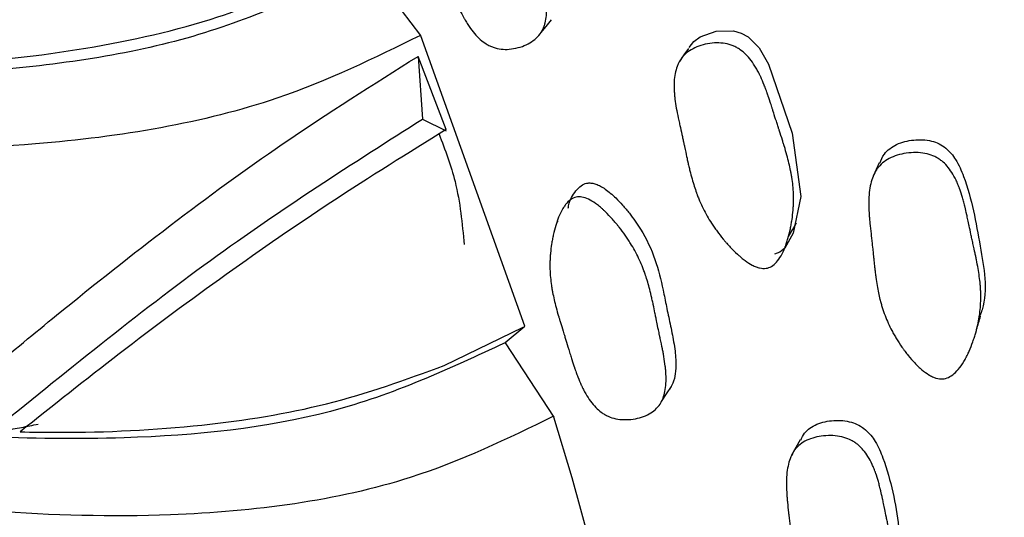
# Model space of a CAD drawing. Units: millimetres. Extents: x 10 to 1452, y 23 to 1042.
# Drawn here: x 196 to 204, y 344 to 348 of the extents above; entities that cross this region are included whole.
import ezdxf

# ---------------------------------------------------------------- set-up
doc = ezdxf.new("R2010")
doc.units = ezdxf.units.MM
doc.header["$LTSCALE"] = 5

msp = doc.modelspace()

# ---------------------------------------------------------------- linework, layer by layer
at = {"color": 7, "linetype": 'Continuous', "lineweight": 25}
for p, q in [((198.8168, 348.7755), (199.2441, 348.2117)), ((200.0774, 345.8833), (199.2447, 348.2101)), ((199.4487, 347.4589), (199.2233, 348.0451)), ((199.2233, 348.0451), (199.2591, 347.543)), ((199.2591, 347.543), (199.4495, 347.4477)), ((200.3425, 346.7278), (200.3344, 346.717)), ((199.4333, 345.5675), (200.0646, 345.8745)), ((200.0773, 345.8819), (199.9197, 345.7504)), ((199.9197, 345.7504), (200.3112, 345.1548))]:
    msp.add_line(p, q, dxfattribs=at)
at = {"color": 7, "linetype": 'Continuous', "lineweight": 25, "flags": 128}
for points in [[(200.2061, 348.2337), (200.2485, 348.2853), (200.2909, 348.337)], [(201.3938, 348.1175), (201.4311, 348.1638), (201.4808, 348.2012), (201.6097, 348.2478), (201.7487, 348.2496), (201.8103, 348.2317), (201.8668, 348.2005), (201.9531, 348.1141), (202.029, 347.9838), (202.2168, 347.4303), (202.2873, 346.9221), (202.2255, 346.6295), (202.1579, 346.5092), (202.1188, 346.476), (202.0761, 346.4607)], [(201.3886, 348.1087), (201.3521, 348.0569), (201.3157, 348.0051)], [(202.9153, 347.1931), (202.891, 347.1397), (202.8667, 347.0863)], [(202.1886, 346.6019), (202.2203, 346.6569), (202.2519, 346.7119)], [(201.1727, 345.2808), (201.2122, 345.341), (201.2517, 345.4013)], [(200.9592, 342.834), (200.4569, 344.6688), (200.3096, 345.1546)], [(202.2815, 344.9726), (202.2476, 344.9112), (202.2136, 344.8498)]]:
    msp.add_lwpolyline(points, dxfattribs=at)
at = {"color": 8, "linetype": 'Continuous', "lineweight": 25}
msp.add_open_spline([(201.9449, 323.8555), (202.869, 324.5179), (204.719, 325.844), (206.6577, 329.0226), (207.8815, 332.9308), (208.2894, 337.5079), (207.8798, 342.5533), (206.6647, 347.8803), (204.6915, 353.2801), (202.0377, 358.5542), (198.7973, 363.4685), (195.3866, 367.6309), (192.9857, 369.7478), (191.9288, 370.6797)], degree=3, knots=[0, 0, 0, 0, 0.092551, 0.185277, 0.278004, 0.37073, 0.463457, 0.556183, 0.64891, 0.741636, 0.834363, 0.927089, 1, 1, 1, 1], dxfattribs=at)
at = {"color": 7, "linetype": 'Continuous', "lineweight": 25}
for points, knots in [([(197.4852, 351.7719), (196.9288, 351.515), (195.807, 350.9971), (193.6389, 350.7106), (190.902, 350.6245), (187.6852, 350.6425), (184.0788, 350.4037), (180.676, 349.6488), (177.6668, 348.3603), (176.0775, 347.0102), (175.3389, 346.3827)], [0, 0, 0, 0, 0.07913, 0.15955, 0.241502, 0.385449, 0.531424, 0.694531, 0.858043, 1, 1, 1, 1]), ([(193.533, 347.9346), (193.9764, 348.3762), (194.8576, 349.2538), (196.2636, 350.5167), (197.1715, 351.1034), (197.626, 351.3971)], [0, 0, 0, 0, 0.335912, 0.667622, 1, 1, 1, 1]), ([(196.9311, 350.7793), (196.9201, 350.7715), (196.3755, 350.3906), (195.4491, 349.6456), (194.391, 348.6426), (193.8705, 348.1318), (193.685, 347.9497)], [0, 0, 0, 0, 0.010143, 0.499788, 0.821726, 1, 1, 1, 1]), ([(199.4013, 349.9082), (199.4297, 349.9147), (199.4632, 349.9096), (199.5209, 349.8844), (199.5413, 349.8731), (199.5739, 349.8517), (199.585, 349.8438), (199.6022, 349.8309), (199.608, 349.8264), (199.6169, 349.8194), (199.6198, 349.8171), (199.6258, 349.8122), (199.6294, 349.8093), (199.6515, 349.7908), (199.6713, 349.773), (199.7013, 349.744), (199.7113, 349.7339), (199.7265, 349.7183), (199.7315, 349.713), (199.7417, 349.7023), (199.7473, 349.6962), (199.7702, 349.6711), (199.7878, 349.6508), (199.813, 349.6201), (199.8213, 349.6098), (199.8333, 349.5942), (199.8373, 349.589), (199.8451, 349.5786), (199.8494, 349.5728), (199.8799, 349.5311), (199.905, 349.4926), (199.9397, 349.4326), (199.9507, 349.4122), (199.9665, 349.3811), (199.9717, 349.3707), (199.9792, 349.3548), (199.9817, 349.3496), (199.9854, 349.3416), (199.9866, 349.3389), (199.989, 349.3336), (199.9905, 349.3302), (200.0055, 349.2965), (200.0201, 349.2601), (200.0426, 349.1983), (200.0502, 349.1765), (200.0617, 349.142), (200.0656, 349.1302), (200.0715, 349.1121), (200.0734, 349.106), (200.0773, 349.0936), (200.0795, 349.0867), (200.0884, 349.0582), (200.0953, 349.0358), (200.1053, 349.0027), (200.1087, 348.9918), (200.1136, 348.9755), (200.1152, 348.9701), (200.1176, 348.962), (200.1184, 348.9593), (200.12, 348.954), (200.1211, 348.9503), (200.1256, 348.9354), (200.1312, 348.917), (200.1423, 348.8817), (200.1464, 348.8687), (200.1532, 348.8471), (200.1556, 348.8397), (200.1605, 348.824), (200.1633, 348.8153), (200.1758, 348.776), (200.1845, 348.748), (200.1956, 348.7112), (200.199, 348.6998), (200.2035, 348.6841), (200.205, 348.679), (200.207, 348.6718), (200.2077, 348.6695), (200.2087, 348.666), (200.209, 348.6649), (200.2096, 348.6626), (200.2097, 348.6621), (200.2177, 348.6331), (200.2242, 348.6074), (200.2323, 348.5711), (200.2348, 348.5594), (200.2381, 348.5425), (200.2391, 348.5369), (200.2405, 348.5287), (200.241, 348.526), (200.2419, 348.5207), (200.2422, 348.5187), (200.2512, 348.4626), (200.2537, 348.4152), (200.2487, 348.352), (200.2455, 348.3324), (200.2386, 348.3048), (200.236, 348.296), (200.2314, 348.2832), (200.2298, 348.2791), (200.2264, 348.2709), (200.2249, 348.2675), (200.2055, 348.227), (200.1805, 348.197), (200.1284, 348.159), (200.1096, 348.1479), (200.0691, 348.1291), (200.0484, 348.1215), (199.9759, 348.1022), (199.9304, 348.0984), (199.8665, 348.1061), (199.8459, 348.1109), (199.8162, 348.1214), (199.8065, 348.1254), (199.7922, 348.1323), (199.7875, 348.1347), (199.7781, 348.1398), (199.7729, 348.1429), (199.7368, 348.1653), (199.7058, 348.1927), (199.6609, 348.2448), (199.6463, 348.264), (199.6247, 348.2957), (199.6175, 348.3067), (199.6069, 348.3239), (199.6034, 348.3297), (199.5981, 348.3387), (199.5964, 348.3417), (199.5929, 348.3478), (199.5908, 348.3515), (199.5784, 348.3736), (199.5672, 348.3951), (199.55, 348.43), (199.5443, 348.442), (199.5356, 348.4608), (199.5327, 348.4672), (199.5283, 348.4769), (199.5268, 348.4801), (199.5246, 348.4851), (199.5239, 348.4867), (199.5224, 348.4901), (199.5214, 348.4923), (199.5133, 348.5107), (199.5045, 348.5314), (199.4894, 348.5676), (199.4841, 348.5805), (199.4757, 348.6012), (199.4728, 348.6082), (199.4683, 348.6192), (199.4668, 348.6229), (199.4645, 348.6286), (199.4638, 348.6304), (199.4622, 348.6343), (199.4611, 348.637), (199.4535, 348.6558), (199.4453, 348.6761), (199.4313, 348.7104), (199.4263, 348.7225), (199.4159, 348.748), (199.4101, 348.7619), (199.3934, 348.8023), (199.3835, 348.8265), (199.3705, 348.8585), (199.3665, 348.8684), (199.3609, 348.8823), (199.3592, 348.8868), (199.3566, 348.8932), (199.3558, 348.8953), (199.3542, 348.8994), (199.3538, 348.9005), (199.3342, 348.9503), (199.3181, 348.9944), (199.2978, 349.0562), (199.2916, 349.0761), (199.2832, 349.1048), (199.2806, 349.1142), (199.2769, 349.1281), (199.2757, 349.1326), (199.2739, 349.1394), (199.2733, 349.1417), (199.2722, 349.1462), (199.2718, 349.1478), (199.2602, 349.1951), (199.2519, 349.2396), (199.2433, 349.3065), (199.241, 349.3288), (199.2386, 349.3623), (199.238, 349.3735), (199.2373, 349.3903), (199.2371, 349.3959), (199.2367, 349.4071), (199.2366, 349.4119), (199.2362, 349.4437), (199.2366, 349.4692), (199.2383, 349.5073), (199.239, 349.5201), (199.2404, 349.5392), (199.2409, 349.5455), (199.2421, 349.5582), (199.2426, 349.5639), (199.2462, 349.5992), (199.25, 349.626), (199.2567, 349.6641), (199.2592, 349.6765), (199.2632, 349.6945), (199.2646, 349.7005), (199.2674, 349.7121), (199.2687, 349.7172), (199.2773, 349.749), (199.285, 349.7719), (199.2978, 349.8025), (199.3023, 349.8121), (199.3094, 349.8256), (199.3118, 349.8299), (199.3167, 349.8383), (199.3189, 349.8419), (199.3332, 349.8634), (199.3456, 349.8772), (199.3721, 349.8979), (199.387, 349.905), (199.4013, 349.9082)], [0, 0, 0, 0, 0.03125, 0.03125, 0.046875, 0.046875, 0.054688, 0.054688, 0.058594, 0.058594, 0.060547, 0.060547, 0.0625, 0.0625, 0.078125, 0.078125, 0.085938, 0.085938, 0.089844, 0.089844, 0.09375, 0.09375, 0.109375, 0.109375, 0.117188, 0.117188, 0.121094, 0.121094, 0.125, 0.125, 0.15625, 0.15625, 0.171875, 0.171875, 0.179688, 0.179688, 0.183594, 0.183594, 0.185547, 0.185547, 0.1875, 0.1875, 0.21875, 0.21875, 0.234375, 0.234375, 0.242188, 0.242188, 0.246094, 0.246094, 0.25, 0.25, 0.265625, 0.265625, 0.273438, 0.273438, 0.277344, 0.277344, 0.279297, 0.279297, 0.28125, 0.28125, 0.296875, 0.296875, 0.304688, 0.304688, 0.308594, 0.308594, 0.3125, 0.3125, 0.328125, 0.328125, 0.335938, 0.335938, 0.339844, 0.339844, 0.341797, 0.341797, 0.342773, 0.342773, 0.34375, 0.34375, 0.359375, 0.359375, 0.367188, 0.367188, 0.371094, 0.371094, 0.373047, 0.373047, 0.375, 0.375, 0.40625, 0.40625, 0.421875, 0.421875, 0.429688, 0.429688, 0.433594, 0.433594, 0.4375, 0.4375, 0.46875, 0.46875, 0.484375, 0.484375, 0.5, 0.5, 0.53125, 0.53125, 0.546875, 0.546875, 0.554688, 0.554688, 0.558594, 0.558594, 0.5625, 0.5625, 0.59375, 0.59375, 0.609375, 0.609375, 0.617188, 0.617188, 0.621094, 0.621094, 0.623047, 0.623047, 0.625, 0.625, 0.640625, 0.640625, 0.648438, 0.648438, 0.652344, 0.652344, 0.654297, 0.654297, 0.655273, 0.655273, 0.65625, 0.65625, 0.671875, 0.671875, 0.679688, 0.679688, 0.683594, 0.683594, 0.685547, 0.685547, 0.686523, 0.686523, 0.6875, 0.6875, 0.703125, 0.703125, 0.710938, 0.710938, 0.71875, 0.71875, 0.734375, 0.734375, 0.742188, 0.742188, 0.746094, 0.746094, 0.748047, 0.748047, 0.75, 0.75, 0.78125, 0.78125, 0.796875, 0.796875, 0.804688, 0.804688, 0.808594, 0.808594, 0.810547, 0.810547, 0.8125, 0.8125, 0.84375, 0.84375, 0.859375, 0.859375, 0.867188, 0.867188, 0.871094, 0.871094, 0.875, 0.875, 0.890625, 0.890625, 0.898438, 0.898438, 0.902344, 0.902344, 0.90625, 0.90625, 0.921875, 0.921875, 0.929688, 0.929688, 0.933594, 0.933594, 0.9375, 0.9375, 0.953125, 0.953125, 0.960938, 0.960938, 0.964844, 0.964844, 0.96875, 0.96875, 0.984375, 0.984375, 1, 1, 1, 1]), ([(193.685, 347.9497), (193.7799, 347.9481), (194.3617, 347.9384), (195.7164, 347.9631), (197.5094, 348.2281), (198.5292, 348.7244), (198.9568, 348.9324)], [0, 0, 0, 0, 0.0494457, 0.3032728, 0.707927, 1, 1, 1, 1]), ([(198.8168, 348.7755), (198.3703, 348.564), (197.4723, 348.1385), (195.606, 347.8682), (193.4736, 347.8752), (190.9161, 348.0743), (188.1738, 348.2907), (185.3195, 348.3615), (182.1444, 348.1104), (178.9446, 347.3855), (176.9904, 346.1884), (176.0935, 345.6389)], [0, 0, 0, 0, 0.065319, 0.131373, 0.216939, 0.304103, 0.421757, 0.540519, 0.659591, 0.843769, 1, 1, 1, 1]), ([(199.2426, 348.2137), (198.8734, 348.0317), (197.9787, 347.5906), (196.3809, 347.3214), (194.7353, 347.2825), (193.7039, 347.3272), (193.1605, 347.361), (193.0962, 347.3649)], [0, 0, 0, 0, 0.220871, 0.535217, 0.753223, 0.970835, 1, 1, 1, 1]), ([(202.0089, 346.3475), (201.9931, 346.3452), (201.976, 346.3461), (201.9485, 346.3526), (201.939, 346.3555), (201.9243, 346.3612), (201.9194, 346.3633), (201.9093, 346.3679), (201.9036, 346.3707), (201.8804, 346.3828), (201.8611, 346.395), (201.8313, 346.4168), (201.8211, 346.4247), (201.8057, 346.4375), (201.8005, 346.4419), (201.7901, 346.451), (201.7842, 346.4562), (201.7605, 346.4778), (201.7416, 346.4966), (201.7132, 346.5268), (201.7037, 346.5372), (201.6895, 346.5533), (201.6848, 346.5588), (201.6754, 346.5699), (201.6702, 346.5761), (201.6488, 346.602), (201.6325, 346.6229), (201.6092, 346.6547), (201.6017, 346.6653), (201.5906, 346.6813), (201.587, 346.6866), (201.5798, 346.6973), (201.5759, 346.7033), (201.5481, 346.7462), (201.5258, 346.7855), (201.4955, 346.8464), (201.486, 346.867), (201.4725, 346.8985), (201.4682, 346.909), (201.4619, 346.925), (201.4598, 346.9304), (201.4568, 346.9384), (201.4558, 346.9411), (201.4538, 346.9465), (201.4526, 346.9498), (201.4397, 346.9851), (201.428, 347.0224), (201.4107, 347.0844), (201.405, 347.106), (201.3965, 347.1401), (201.3937, 347.1517), (201.3895, 347.1695), (201.3881, 347.1754), (201.386, 347.1845), (201.3854, 347.1876), (201.3843, 347.1922), (201.384, 347.1937), (201.3833, 347.1968), (201.3827, 347.1993), (201.3787, 347.2172), (201.37, 347.2582), (201.3544, 347.3309), (201.3525, 347.3394), (201.3497, 347.3526), (201.3491, 347.3554), (201.3479, 347.3612), (201.3472, 347.3641), (201.3441, 347.3787), (201.3415, 347.3905), (201.3337, 347.4261), (201.3284, 347.45), (201.3203, 347.4863), (201.3176, 347.4985), (201.312, 347.523), (201.3086, 347.5382), (201.2999, 347.5793), (201.2949, 347.6055), (201.2863, 347.6556), (201.2828, 347.6795), (201.2787, 347.7136), (201.2775, 347.7247), (201.276, 347.7408), (201.2756, 347.7462), (201.275, 347.754), (201.2748, 347.7566), (201.2744, 347.7618), (201.2743, 347.7636), (201.271, 347.8195), (201.2734, 347.8664), (201.2851, 347.9281), (201.2904, 347.9473), (201.3004, 347.9739), (201.304, 347.9825), (201.31, 347.9947), (201.3121, 347.9987), (201.3165, 348.0066), (201.3184, 348.0098), (201.3426, 348.0484), (201.3714, 348.0761), (201.4479, 348.121), (201.4913, 348.1367), (201.5652, 348.1502), (201.5893, 348.1527), (201.6364, 348.1534), (201.66, 348.1516), (201.7036, 348.1442), (201.7245, 348.1382), (201.7544, 348.126), (201.7642, 348.1213), (201.7785, 348.1135), (201.7832, 348.1108), (201.7926, 348.105), (201.7978, 348.1015), (201.8327, 348.0772), (201.8619, 348.0483), (201.903, 347.9939), (201.9162, 347.9739), (201.9354, 347.9411), (201.9417, 347.9297), (201.9509, 347.912), (201.954, 347.906), (201.9585, 347.8967), (201.96, 347.8936), (201.963, 347.8874), (201.9648, 347.8835), (201.9752, 347.8611), (201.9845, 347.8393), (201.9987, 347.8038), (202.0034, 347.7914), (202.0105, 347.7722), (202.0129, 347.7657), (202.0165, 347.7558), (202.0176, 347.7524), (202.0194, 347.7473), (202.02, 347.7456), (202.0212, 347.7422), (202.0221, 347.7398), (202.0278, 347.7234), (202.0344, 347.7035), (202.0463, 347.6668), (202.0506, 347.6535), (202.0575, 347.6317), (202.0599, 347.6242), (202.0636, 347.6125), (202.0648, 347.6085), (202.0667, 347.6024), (202.0673, 347.6004), (202.0686, 347.5963), (202.0695, 347.5935), (202.0767, 347.5705), (202.0837, 347.5481), (202.0948, 347.5134), (202.0985, 347.5017), (202.1043, 347.4837), (202.1062, 347.4777), (202.1092, 347.4686), (202.1101, 347.4655), (202.1121, 347.4594), (202.1129, 347.4571), (202.1241, 347.4223), (202.1325, 347.396), (202.1428, 347.3637), (202.1458, 347.3541), (202.1497, 347.3415), (202.1509, 347.3376), (202.1526, 347.3322), (202.1532, 347.3304), (202.1539, 347.3279), (202.1542, 347.3271), (202.1547, 347.3255), (202.1547, 347.3255), (202.1698, 347.276), (202.1821, 347.2313), (202.1971, 347.1694), (202.2015, 347.1496), (202.2073, 347.1211), (202.209, 347.1119), (202.2115, 347.0983), (202.2123, 347.0938), (202.2134, 347.0872), (202.2138, 347.085), (202.2145, 347.0806), (202.2147, 347.079), (202.2221, 347.0323), (202.2263, 346.9883), (202.2288, 346.9223), (202.229, 346.9003), (202.2282, 346.8673), (202.2278, 346.8563), (202.227, 346.8399), (202.2266, 346.8344), (202.2259, 346.8234), (202.2255, 346.8186), (202.223, 346.7877), (202.2202, 346.763), (202.2148, 346.7259), (202.2128, 346.7135), (202.2095, 346.695), (202.2084, 346.6888), (202.206, 346.6765), (202.2049, 346.671), (202.1977, 346.6368), (202.1914, 346.6109), (202.1808, 346.5743), (202.1771, 346.5624), (202.1713, 346.5452), (202.1693, 346.5396), (202.1663, 346.5313), (202.1653, 346.5285), (202.1632, 346.5231), (202.1624, 346.521), (202.1406, 346.4652), (202.1176, 346.4248), (202.0794, 346.3823), (202.0661, 346.3712), (202.0384, 346.3549), (202.0248, 346.3498), (202.0089, 346.3475)], [0, 0, 0, 0, 0.015625, 0.015625, 0.023438, 0.023438, 0.027344, 0.027344, 0.03125, 0.03125, 0.046875, 0.046875, 0.054688, 0.054688, 0.058594, 0.058594, 0.0625, 0.0625, 0.078125, 0.078125, 0.085938, 0.085938, 0.089844, 0.089844, 0.09375, 0.09375, 0.109375, 0.109375, 0.117188, 0.117188, 0.121094, 0.121094, 0.125, 0.125, 0.15625, 0.15625, 0.171875, 0.171875, 0.179688, 0.179688, 0.183594, 0.183594, 0.185547, 0.185547, 0.1875, 0.1875, 0.21875, 0.21875, 0.234375, 0.234375, 0.242188, 0.242188, 0.246094, 0.246094, 0.248047, 0.248047, 0.249023, 0.249023, 0.25, 0.25, 0.28125, 0.28125, 0.285156, 0.285156, 0.287109, 0.287109, 0.289062, 0.289062, 0.296875, 0.296875, 0.3125, 0.3125, 0.320312, 0.320312, 0.328125, 0.328125, 0.34375, 0.34375, 0.359375, 0.359375, 0.367188, 0.367188, 0.371094, 0.371094, 0.373047, 0.373047, 0.375, 0.375, 0.40625, 0.40625, 0.421875, 0.421875, 0.429688, 0.429688, 0.433594, 0.433594, 0.4375, 0.4375, 0.46875, 0.46875, 0.5, 0.5, 0.515625, 0.515625, 0.53125, 0.53125, 0.546875, 0.546875, 0.554688, 0.554688, 0.558594, 0.558594, 0.5625, 0.5625, 0.59375, 0.59375, 0.609375, 0.609375, 0.617188, 0.617188, 0.621094, 0.621094, 0.623047, 0.623047, 0.625, 0.625, 0.640625, 0.640625, 0.648438, 0.648438, 0.652344, 0.652344, 0.654297, 0.654297, 0.655273, 0.655273, 0.65625, 0.65625, 0.671875, 0.671875, 0.679688, 0.679688, 0.683594, 0.683594, 0.685547, 0.685547, 0.686523, 0.686523, 0.6875, 0.6875, 0.703125, 0.703125, 0.710938, 0.710938, 0.714844, 0.714844, 0.716797, 0.716797, 0.71875, 0.71875, 0.734375, 0.734375, 0.742188, 0.742188, 0.746094, 0.746094, 0.748047, 0.748047, 0.749023, 0.749023, 0.75, 0.75, 0.78125, 0.78125, 0.796875, 0.796875, 0.804688, 0.804688, 0.808594, 0.808594, 0.810547, 0.810547, 0.8125, 0.8125, 0.84375, 0.84375, 0.859375, 0.859375, 0.867188, 0.867188, 0.871094, 0.871094, 0.875, 0.875, 0.890625, 0.890625, 0.898438, 0.898438, 0.902344, 0.902344, 0.90625, 0.90625, 0.921875, 0.921875, 0.929688, 0.929688, 0.933594, 0.933594, 0.935547, 0.935547, 0.9375, 0.9375, 0.96875, 0.96875, 0.984375, 0.984375, 1, 1, 1, 1]), ([(195.2501, 345.072), (195.2598, 345.0802), (195.6171, 345.3796), (196.5666, 346.1803), (197.9438, 347.2424), (198.8652, 347.8205), (199.2233, 348.0451)], [0, 0, 0, 0, 0.007397, 0.270807, 0.71668, 1, 1, 1, 1]), ([(195.7991, 345.0258), (196.392, 345.5083), (197.5756, 346.4716), (198.6986, 347.1862), (199.2591, 347.543)], [0, 0, 0, 0, 0.500837, 1, 1, 1, 1]), ([(199.4487, 347.4589), (199.145, 347.2704), (198.3198, 346.7584), (197.1269, 345.9032), (196.3017, 345.2465), (196.0381, 345.0367)], [0, 0, 0, 0, 0.283913, 0.771265, 1, 1, 1, 1]), ([(199.3919, 347.4229), (199.4397, 347.2963), (199.5498, 347.0046), (199.5769, 346.7059), (199.5923, 346.5368)], [0, 0, 0, 0, 0.4339881, 1, 1, 1, 1]), ([(202.919, 347.1909), (202.9293, 347.216), (202.9472, 347.2599), (202.998, 347.3079), (203.0741, 347.3534), (203.1888, 347.3817), (203.3086, 347.3777), (203.395, 347.3468), (203.4657, 347.3006), (203.5373, 347.2121), (203.6494, 346.9499), (203.7156, 346.5486), (203.7909, 346.1565), (203.7269, 345.983), (203.7209, 345.9666)], [0, 0, 0, 0, 0.041066, 0.071775, 0.10361, 0.172189, 0.239588, 0.27001, 0.300317, 0.358195, 0.430624, 0.716851, 0.973328, 1, 1, 1, 1]), ([(203.4216, 345.4615), (203.4048, 345.4603), (203.3872, 345.4625), (203.3596, 345.4709), (203.3501, 345.4745), (203.3357, 345.4811), (203.3308, 345.4835), (203.3209, 345.4888), (203.3154, 345.492), (203.2929, 345.5056), (203.2746, 345.5189), (203.2464, 345.5426), (203.237, 345.5511), (203.2226, 345.5647), (203.2178, 345.5694), (203.2081, 345.5792), (203.2027, 345.5847), (203.181, 345.6077), (203.1638, 345.6275), (203.1382, 345.6593), (203.1297, 345.6703), (203.1171, 345.6872), (203.1129, 345.6929), (203.1045, 345.7046), (203.0999, 345.711), (203.0811, 345.7381), (203.0668, 345.7599), (203.0467, 345.7928), (203.0402, 345.8038), (203.0308, 345.8204), (203.0277, 345.826), (203.0216, 345.8371), (203.0183, 345.8433), (202.9949, 345.8874), (202.9766, 345.9278), (202.9529, 345.9901), (202.9455, 346.0111), (202.9355, 346.0431), (202.9323, 346.0539), (202.9277, 346.0701), (202.9262, 346.0755), (202.924, 346.0837), (202.9233, 346.0864), (202.9219, 346.0919), (202.921, 346.0952), (202.9121, 346.1309), (202.9044, 346.1685), (202.894, 346.2309), (202.8907, 346.2528), (202.886, 346.287), (202.8845, 346.2987), (202.8822, 346.3166), (202.8815, 346.3227), (202.8804, 346.3318), (202.8801, 346.3349), (202.8795, 346.3395), (202.8794, 346.341), (202.879, 346.3441), (202.8787, 346.3465), (202.8774, 346.3586), (202.8756, 346.3754), (202.8721, 346.4087), (202.8708, 346.4211), (202.8687, 346.4418), (202.868, 346.4491), (202.8668, 346.4604), (202.8664, 346.4643), (202.8658, 346.4702), (202.8656, 346.4722), (202.8653, 346.4753), (202.8651, 346.4763), (202.8649, 346.4783), (202.8648, 346.48), (202.8636, 346.4915), (202.8617, 346.509), (202.8578, 346.5446), (202.8563, 346.558), (202.8537, 346.5806), (202.8528, 346.5885), (202.8514, 346.6009), (202.8509, 346.6052), (202.8499, 346.6139), (202.8493, 346.6191), (202.8454, 346.6532), (202.8425, 346.6808), (202.8388, 346.7179), (202.8377, 346.7296), (202.8363, 346.746), (202.8359, 346.7513), (202.8353, 346.759), (202.8351, 346.7616), (202.8347, 346.7665), (202.8346, 346.7679), (202.8325, 346.7986), (202.8314, 346.8243), (202.8308, 346.8606), (202.8308, 346.8723), (202.831, 346.8893), (202.8312, 346.8948), (202.8314, 346.903), (202.8315, 346.9057), (202.8318, 346.9111), (202.8319, 346.9131), (202.8348, 346.9687), (202.8426, 347.015), (202.8617, 347.0753), (202.8694, 347.0938), (202.8827, 347.1195), (202.8874, 347.1276), (202.895, 347.1393), (202.8977, 347.1431), (202.903, 347.1505), (202.9054, 347.1536), (202.9349, 347.19), (202.9678, 347.2153), (203.0521, 347.2542), (203.0982, 347.2666), (203.2036, 347.2776), (203.2523, 347.2751), (203.3195, 347.2589), (203.3401, 347.2517), (203.3693, 347.2375), (203.3788, 347.2323), (203.3926, 347.2235), (203.3971, 347.2205), (203.4061, 347.2141), (203.4111, 347.2103), (203.4443, 347.1838), (203.471, 347.1532), (203.5072, 347.0966), (203.5186, 347.0759), (203.5346, 347.0422), (203.5398, 347.0305), (203.5473, 347.0124), (203.5498, 347.0062), (203.5534, 346.9968), (203.5546, 346.9936), (203.557, 346.9872), (203.5584, 346.9833), (203.5666, 346.9604), (203.5738, 346.9382), (203.5844, 346.9021), (203.5879, 346.8896), (203.593, 346.8701), (203.5948, 346.8635), (203.5973, 346.8534), (203.5982, 346.85), (203.5995, 346.8448), (203.5999, 346.8431), (203.6007, 346.8397), (203.6014, 346.8371), (203.6053, 346.8208), (203.6099, 346.8008), (203.6181, 346.7637), (203.621, 346.7501), (203.6258, 346.7281), (203.6274, 346.7204), (203.6299, 346.7085), (203.6307, 346.7045), (203.632, 346.6983), (203.6325, 346.6962), (203.6333, 346.692), (203.634, 346.6891), (203.6387, 346.6661), (203.6435, 346.6436), (203.6511, 346.6084), (203.6537, 346.5965), (203.6576, 346.5782), (203.659, 346.5721), (203.661, 346.5628), (203.6617, 346.5597), (203.6631, 346.5535), (203.6636, 346.5511), (203.6713, 346.5159), (203.6771, 346.4894), (203.6841, 346.4566), (203.6862, 346.4469), (203.6888, 346.4341), (203.6897, 346.4301), (203.6908, 346.4246), (203.6912, 346.4228), (203.6917, 346.4203), (203.6918, 346.4194), (203.6922, 346.4178), (203.6922, 346.4178), (203.7023, 346.3676), (203.71, 346.3225), (203.7185, 346.26), (203.7208, 346.24), (203.7235, 346.2114), (203.7243, 346.2021), (203.7253, 346.1884), (203.7256, 346.1839), (203.726, 346.1773), (203.7261, 346.1751), (203.7263, 346.1707), (203.7264, 346.1691), (203.7285, 346.1223), (203.7278, 346.0784), (203.7224, 346.0128), (203.72, 345.991), (203.7152, 345.9584), (203.7134, 345.9476), (203.7105, 345.9313), (203.7095, 345.9259), (203.7074, 345.9151), (203.7064, 345.9103), (203.6999, 345.8801), (203.694, 345.8559), (203.6837, 345.8196), (203.6801, 345.8076), (203.6743, 345.7895), (203.6724, 345.7834), (203.6683, 345.7714), (203.6665, 345.766), (203.6548, 345.7328), (203.6448, 345.7077), (203.6292, 345.6724), (203.6238, 345.661), (203.6156, 345.6444), (203.6128, 345.639), (203.6086, 345.631), (203.6072, 345.6284), (203.6044, 345.6231), (203.6033, 345.6211), (203.5734, 345.5677), (203.5443, 345.5296), (203.4992, 345.4906), (203.484, 345.4806), (203.4531, 345.4666), (203.4383, 345.4626), (203.4216, 345.4615)], [0, 0, 0, 0, 0.015625, 0.015625, 0.023438, 0.023438, 0.027344, 0.027344, 0.03125, 0.03125, 0.046875, 0.046875, 0.054688, 0.054688, 0.058594, 0.058594, 0.0625, 0.0625, 0.078125, 0.078125, 0.085938, 0.085938, 0.089844, 0.089844, 0.09375, 0.09375, 0.109375, 0.109375, 0.117188, 0.117188, 0.121094, 0.121094, 0.125, 0.125, 0.15625, 0.15625, 0.171875, 0.171875, 0.179688, 0.179688, 0.183594, 0.183594, 0.185547, 0.185547, 0.1875, 0.1875, 0.21875, 0.21875, 0.234375, 0.234375, 0.242188, 0.242188, 0.246094, 0.246094, 0.248047, 0.248047, 0.249023, 0.249023, 0.25, 0.25, 0.265625, 0.265625, 0.273438, 0.273438, 0.277344, 0.277344, 0.279297, 0.279297, 0.280273, 0.280273, 0.280762, 0.280762, 0.28125, 0.28125, 0.296875, 0.296875, 0.304688, 0.304688, 0.308594, 0.308594, 0.310547, 0.310547, 0.3125, 0.3125, 0.328125, 0.328125, 0.335938, 0.335938, 0.339844, 0.339844, 0.341797, 0.341797, 0.34375, 0.34375, 0.359375, 0.359375, 0.367188, 0.367188, 0.371094, 0.371094, 0.373047, 0.373047, 0.375, 0.375, 0.40625, 0.40625, 0.421875, 0.421875, 0.429688, 0.429688, 0.433594, 0.433594, 0.4375, 0.4375, 0.46875, 0.46875, 0.5, 0.5, 0.53125, 0.53125, 0.546875, 0.546875, 0.554688, 0.554688, 0.558594, 0.558594, 0.5625, 0.5625, 0.59375, 0.59375, 0.609375, 0.609375, 0.617188, 0.617188, 0.621094, 0.621094, 0.623047, 0.623047, 0.625, 0.625, 0.640625, 0.640625, 0.648438, 0.648438, 0.652344, 0.652344, 0.654297, 0.654297, 0.655273, 0.655273, 0.65625, 0.65625, 0.671875, 0.671875, 0.679688, 0.679688, 0.683594, 0.683594, 0.685547, 0.685547, 0.686523, 0.686523, 0.6875, 0.6875, 0.703125, 0.703125, 0.710938, 0.710938, 0.714844, 0.714844, 0.716797, 0.716797, 0.71875, 0.71875, 0.734375, 0.734375, 0.742188, 0.742188, 0.746094, 0.746094, 0.748047, 0.748047, 0.749023, 0.749023, 0.75, 0.75, 0.78125, 0.78125, 0.796875, 0.796875, 0.804688, 0.804688, 0.808594, 0.808594, 0.810547, 0.810547, 0.8125, 0.8125, 0.84375, 0.84375, 0.859375, 0.859375, 0.867188, 0.867188, 0.871094, 0.871094, 0.875, 0.875, 0.890625, 0.890625, 0.898438, 0.898438, 0.902344, 0.902344, 0.90625, 0.90625, 0.921875, 0.921875, 0.929688, 0.929688, 0.933594, 0.933594, 0.935547, 0.935547, 0.9375, 0.9375, 0.96875, 0.96875, 0.984375, 0.984375, 1, 1, 1, 1]), ([(200.4247, 346.828), (200.4274, 346.8417), (200.4385, 346.8982), (200.4786, 346.9638), (200.5293, 347.0114), (200.5604, 347.0264), (200.5763, 347.0293), (200.5839, 347.0307)], [0, 0, 0, 0, 0.152728, 0.628442, 0.829804, 0.918434, 1, 1, 1, 1]), ([(200.5839, 347.0307), (200.5941, 347.031), (200.6154, 347.0316), (200.6494, 347.0222), (200.6854, 347.0057), (200.7238, 346.9814), (200.7646, 346.9494), (200.8111, 346.9068), (200.8623, 346.8528), (200.9306, 346.7704), (201.0299, 346.6298), (201.1277, 346.4219), (201.1779, 346.2109), (201.2117, 346.039), (201.2412, 345.9013), (201.2664, 345.7819), (201.2807, 345.6866), (201.2882, 345.6078), (201.2873, 345.5271), (201.2738, 345.4454), (201.2505, 345.4011), (201.2395, 345.3803)], [0, 0, 0, 0, 0.01591, 0.033246, 0.052832, 0.075251, 0.100899, 0.130043, 0.169479, 0.21234, 0.291123, 0.429478, 0.562815, 0.633355, 0.708701, 0.787027, 0.827856, 0.863545, 0.915185, 0.960158, 1, 1, 1, 1]), ([(200.5004, 346.9195), (200.5299, 346.9228), (200.5633, 346.9145), (200.6192, 346.8845), (200.6388, 346.8716), (200.6697, 346.8478), (200.6802, 346.8391), (200.6963, 346.825), (200.7017, 346.8201), (200.71, 346.8125), (200.7127, 346.81), (200.7183, 346.8047), (200.7216, 346.8015), (200.7422, 346.7816), (200.7605, 346.7625), (200.788, 346.7316), (200.7972, 346.721), (200.811, 346.7045), (200.8156, 346.6989), (200.8248, 346.6875), (200.8298, 346.6812), (200.8506, 346.6547), (200.8664, 346.6335), (200.8889, 346.6013), (200.8962, 346.5906), (200.9069, 346.5744), (200.9104, 346.569), (200.9173, 346.5582), (200.9211, 346.5522), (200.9479, 346.5089), (200.9696, 346.4693), (200.9987, 346.4082), (201.0078, 346.3875), (201.0207, 346.356), (201.0249, 346.3455), (201.0309, 346.3295), (201.0329, 346.3242), (201.0358, 346.3162), (201.0367, 346.3135), (201.0386, 346.3081), (201.0398, 346.3048), (201.0517, 346.2706), (201.0628, 346.2339), (201.0792, 346.1723), (201.0846, 346.1507), (201.0927, 346.1165), (201.0953, 346.1049), (201.0993, 346.087), (201.1007, 346.0809), (201.1033, 346.0687), (201.1048, 346.062), (201.1108, 346.0336), (201.1154, 346.0113), (201.1221, 345.9786), (201.1243, 345.9678), (201.1275, 345.9517), (201.1286, 345.9464), (201.1301, 345.9384), (201.1306, 345.9358), (201.1314, 345.9319), (201.1317, 345.9305), (201.1322, 345.9279), (201.1326, 345.9261), (201.1352, 345.9128), (201.1388, 345.895), (201.1462, 345.86), (201.149, 345.847), (201.1536, 345.8255), (201.1552, 345.818), (201.1585, 345.8023), (201.1604, 345.7933), (201.1687, 345.7546), (201.1744, 345.727), (201.1816, 345.6907), (201.1838, 345.6795), (201.1867, 345.6639), (201.1876, 345.6589), (201.1889, 345.6517), (201.1893, 345.6493), (201.1899, 345.6459), (201.1901, 345.6448), (201.1905, 345.6425), (201.1906, 345.642), (201.1954, 345.6135), (201.1991, 345.5882), (201.2034, 345.5527), (201.2046, 345.5413), (201.206, 345.5247), (201.2065, 345.5193), (201.207, 345.5113), (201.2072, 345.5087), (201.2075, 345.5035), (201.2076, 345.5016), (201.2105, 345.4471), (201.2079, 345.4015), (201.196, 345.3418), (201.1907, 345.3233), (201.1808, 345.2978), (201.1772, 345.2896), (201.1713, 345.2779), (201.1692, 345.2741), (201.1649, 345.2667), (201.163, 345.2636), (201.1391, 345.227), (201.1108, 345.2009), (201.0545, 345.1702), (201.0344, 345.1616), (200.9916, 345.1479), (200.9695, 345.1428), (200.8957, 345.1322), (200.8495, 345.1333), (200.785, 345.147), (200.7647, 345.1535), (200.7356, 345.1665), (200.7261, 345.1714), (200.7122, 345.1795), (200.7076, 345.1823), (200.6986, 345.1883), (200.6935, 345.1918), (200.6592, 345.2169), (200.6306, 345.2463), (200.5907, 345.3007), (200.5778, 345.3206), (200.5593, 345.353), (200.5532, 345.3643), (200.5443, 345.3818), (200.5413, 345.3878), (200.537, 345.3968), (200.5355, 345.3999), (200.5326, 345.4061), (200.5309, 345.4098), (200.5206, 345.4323), (200.5115, 345.454), (200.4979, 345.4892), (200.4933, 345.5013), (200.4865, 345.5202), (200.4842, 345.5265), (200.4808, 345.5363), (200.4797, 345.5396), (200.478, 345.5445), (200.4774, 345.5462), (200.4763, 345.5495), (200.4755, 345.5517), (200.4692, 345.5704), (200.4624, 345.5913), (200.451, 345.6275), (200.447, 345.6404), (200.4406, 345.661), (200.4385, 345.6681), (200.434, 345.6826), (200.4315, 345.691), (200.4212, 345.7249), (200.4137, 345.7496), (200.4035, 345.7828), (200.4003, 345.7932), (200.3942, 345.8128), (200.3891, 345.8294), (200.3765, 345.8699), (200.3692, 345.8935), (200.36, 345.9237), (200.3572, 345.933), (200.3535, 345.9455), (200.3523, 345.9494), (200.3506, 345.9551), (200.3501, 345.9569), (200.3493, 345.9595), (200.349, 345.9604), (200.3485, 345.9621), (200.3485, 345.9623), (200.3343, 346.0108), (200.3226, 346.0548), (200.3084, 346.1162), (200.3042, 346.1359), (200.2987, 346.1643), (200.297, 346.1736), (200.2947, 346.1872), (200.2939, 346.1917), (200.2929, 346.1983), (200.2925, 346.2006), (200.2919, 346.205), (200.2916, 346.2066), (200.2848, 346.2531), (200.2809, 346.2965), (200.279, 346.3614), (200.279, 346.3829), (200.28, 346.4152), (200.2805, 346.4259), (200.2815, 346.442), (200.2819, 346.4474), (200.2827, 346.4581), (200.2831, 346.4627), (200.2858, 346.4931), (200.2888, 346.5173), (200.2944, 346.5536), (200.2965, 346.5656), (200.2998, 346.5837), (200.301, 346.5897), (200.3035, 346.6017), (200.3046, 346.6071), (200.3119, 346.6403), (200.3184, 346.6655), (200.3291, 346.7013), (200.3328, 346.7128), (200.3387, 346.7296), (200.3407, 346.7351), (200.3448, 346.746), (200.3466, 346.7507), (200.3586, 346.7801), (200.3687, 346.8012), (200.3848, 346.8292), (200.3903, 346.8379), (200.3989, 346.85), (200.4017, 346.8539), (200.4076, 346.8614), (200.4102, 346.8646), (200.4269, 346.8837), (200.4408, 346.8956), (200.4697, 346.9126), (200.4856, 346.9179), (200.5004, 346.9195)], [0, 0, 0, 0, 0.03125, 0.03125, 0.046875, 0.046875, 0.054688, 0.054688, 0.058594, 0.058594, 0.060547, 0.060547, 0.0625, 0.0625, 0.078125, 0.078125, 0.085938, 0.085938, 0.089844, 0.089844, 0.09375, 0.09375, 0.109375, 0.109375, 0.117188, 0.117188, 0.121094, 0.121094, 0.125, 0.125, 0.15625, 0.15625, 0.171875, 0.171875, 0.179688, 0.179688, 0.183594, 0.183594, 0.185547, 0.185547, 0.1875, 0.1875, 0.21875, 0.21875, 0.234375, 0.234375, 0.242188, 0.242188, 0.246094, 0.246094, 0.25, 0.25, 0.265625, 0.265625, 0.273438, 0.273438, 0.277344, 0.277344, 0.279297, 0.279297, 0.280273, 0.280273, 0.28125, 0.28125, 0.296875, 0.296875, 0.304688, 0.304688, 0.308594, 0.308594, 0.3125, 0.3125, 0.328125, 0.328125, 0.335938, 0.335938, 0.339844, 0.339844, 0.341797, 0.341797, 0.342773, 0.342773, 0.34375, 0.34375, 0.359375, 0.359375, 0.367188, 0.367188, 0.371094, 0.371094, 0.373047, 0.373047, 0.375, 0.375, 0.40625, 0.40625, 0.421875, 0.421875, 0.429688, 0.429688, 0.433594, 0.433594, 0.4375, 0.4375, 0.46875, 0.46875, 0.484375, 0.484375, 0.5, 0.5, 0.53125, 0.53125, 0.546875, 0.546875, 0.554688, 0.554688, 0.558594, 0.558594, 0.5625, 0.5625, 0.59375, 0.59375, 0.609375, 0.609375, 0.617188, 0.617188, 0.621094, 0.621094, 0.623047, 0.623047, 0.625, 0.625, 0.640625, 0.640625, 0.648438, 0.648438, 0.652344, 0.652344, 0.654297, 0.654297, 0.655273, 0.655273, 0.65625, 0.65625, 0.671875, 0.671875, 0.679688, 0.679688, 0.683594, 0.683594, 0.6875, 0.6875, 0.703125, 0.703125, 0.710938, 0.710938, 0.71875, 0.71875, 0.734375, 0.734375, 0.742188, 0.742188, 0.746094, 0.746094, 0.748047, 0.748047, 0.749023, 0.749023, 0.75, 0.75, 0.78125, 0.78125, 0.796875, 0.796875, 0.804688, 0.804688, 0.808594, 0.808594, 0.810547, 0.810547, 0.8125, 0.8125, 0.84375, 0.84375, 0.859375, 0.859375, 0.867188, 0.867188, 0.871094, 0.871094, 0.875, 0.875, 0.890625, 0.890625, 0.898438, 0.898438, 0.902344, 0.902344, 0.90625, 0.90625, 0.921875, 0.921875, 0.929688, 0.929688, 0.933594, 0.933594, 0.9375, 0.9375, 0.953125, 0.953125, 0.960938, 0.960938, 0.964844, 0.964844, 0.96875, 0.96875, 0.984375, 0.984375, 1, 1, 1, 1]), ([(203.6938, 345.8563), (203.6991, 345.8741), (203.7099, 345.9096), (203.7206, 345.9451), (203.726, 345.9629)], [0, 0, 0, 0, 0.500001, 1, 1, 1, 1]), ([(199.9197, 345.7504), (199.4726, 345.5422), (198.5733, 345.1234), (196.7146, 344.9334), (195.026, 345.0244), (193.9463, 345.1863), (193.6168, 345.2358)], [0, 0, 0, 0, 0.256688, 0.516275, 0.852357, 1, 1, 1, 1]), ([(196.0381, 345.0367), (196.1398, 345.0351), (196.632, 345.0276), (197.4687, 345.0697), (198.5217, 345.2376), (199.1263, 345.4564), (199.4333, 345.5675)], [0, 0, 0, 0, 0.08357, 0.404529, 0.697647, 1, 1, 1, 1]), ([(200.3068, 345.1615), (199.9382, 344.982), (199.0447, 344.547), (197.4576, 344.3367), (196.1256, 344.3719), (195.4731, 344.4292), (195.2995, 344.4444)], [0, 0, 0, 0, 0.265298, 0.643096, 0.905029, 1, 1, 1, 1]), ([(195.7991, 345.0258), (195.8385, 345.0331), (195.9217, 345.0484), (196.0496, 345.0726), (196.1385, 345.0899), (196.183, 345.0986)], [0, 0, 0, 0, 0.310422, 0.655172, 1, 1, 1, 1]), ([(202.2859, 344.9701), (202.2948, 344.9902), (202.3116, 345.0282), (202.3598, 345.0696), (202.4355, 345.1108), (202.5491, 345.1341), (202.6677, 345.1256), (202.7531, 345.092), (202.8229, 345.0437), (202.8934, 344.9541), (203.0015, 344.6939), (203.0788, 344.2942), (203.1088, 343.8452), (203.0338, 343.5745), (202.9655, 343.4887), (202.9575, 343.4787)], [0, 0, 0, 0, 0.030226, 0.057271, 0.085402, 0.145685, 0.204644, 0.231205, 0.257692, 0.308335, 0.371904, 0.622249, 0.846958, 0.982095, 1, 1, 1, 1]), ([(202.7472, 343.2334), (202.731, 343.2331), (202.7138, 343.236), (202.6868, 343.2454), (202.6776, 343.2493), (202.6634, 343.2565), (202.6586, 343.2591), (202.649, 343.2647), (202.6436, 343.268), (202.6215, 343.2823), (202.6035, 343.2962), (202.5759, 343.3205), (202.5666, 343.3293), (202.5526, 343.3432), (202.5478, 343.348), (202.5384, 343.3579), (202.5331, 343.3636), (202.5117, 343.3871), (202.4948, 343.4072), (202.4697, 343.4393), (202.4614, 343.4503), (202.449, 343.4673), (202.4449, 343.4731), (202.4367, 343.4848), (202.4322, 343.4913), (202.4138, 343.5185), (202.3998, 343.5403), (202.3802, 343.5732), (202.3738, 343.5842), (202.3646, 343.6008), (202.3616, 343.6063), (202.3557, 343.6173), (202.3524, 343.6235), (202.3297, 343.6674), (202.3119, 343.7075), (202.2888, 343.7692), (202.2818, 343.79), (202.272, 343.8216), (202.2689, 343.8322), (202.2645, 343.8482), (202.263, 343.8536), (202.2609, 343.8616), (202.2603, 343.8643), (202.2589, 343.8697), (202.2581, 343.873), (202.2495, 343.908), (202.2422, 343.9448), (202.2322, 344.0061), (202.229, 344.0275), (202.2245, 344.0612), (202.2231, 344.0726), (202.2209, 344.0902), (202.2202, 344.0961), (202.2192, 344.1051), (202.2189, 344.1081), (202.2184, 344.1127), (202.2182, 344.1142), (202.2179, 344.1172), (202.2176, 344.1197), (202.2165, 344.13), (202.2148, 344.1458), (202.2115, 344.1783), (202.2103, 344.1906), (202.2082, 344.2113), (202.2074, 344.2186), (202.2063, 344.2301), (202.2059, 344.234), (202.2053, 344.2401), (202.205, 344.2421), (202.2047, 344.2452), (202.2046, 344.2462), (202.2044, 344.2483), (202.2042, 344.2501), (202.2032, 344.2602), (202.2015, 344.2767), (202.1976, 344.3115), (202.1962, 344.3248), (202.1937, 344.3472), (202.1928, 344.355), (202.1914, 344.3675), (202.1909, 344.3718), (202.1899, 344.3805), (202.1893, 344.3858), (202.1855, 344.419), (202.1827, 344.4459), (202.1792, 344.482), (202.1782, 344.4934), (202.1768, 344.5094), (202.1764, 344.5146), (202.1758, 344.5221), (202.1757, 344.5246), (202.1753, 344.5294), (202.1752, 344.5308), (202.1732, 344.5606), (202.1722, 344.5856), (202.1717, 344.6207), (202.1717, 344.6321), (202.1721, 344.6485), (202.1722, 344.6539), (202.1725, 344.6618), (202.1726, 344.6644), (202.1729, 344.6696), (202.173, 344.6716), (202.1761, 344.7253), (202.184, 344.7697), (202.2031, 344.8273), (202.2107, 344.845), (202.224, 344.8693), (202.2287, 344.877), (202.2363, 344.8881), (202.2389, 344.8916), (202.2442, 344.8986), (202.2466, 344.9015), (202.2757, 344.9356), (202.3084, 344.9588), (202.3916, 344.9932), (202.4367, 345.0033), (202.5397, 345.0097), (202.5873, 345.0053), (202.6529, 344.9866), (202.6729, 344.9787), (202.7015, 344.9636), (202.7108, 344.958), (202.7243, 344.9489), (202.7287, 344.9457), (202.7374, 344.9391), (202.7423, 344.9351), (202.7747, 344.9079), (202.8008, 344.8768), (202.8361, 344.8198), (202.8472, 344.7991), (202.8628, 344.7655), (202.8679, 344.7538), (202.8752, 344.7357), (202.8776, 344.7296), (202.8811, 344.7202), (202.8823, 344.7171), (202.8846, 344.7107), (202.886, 344.7068), (202.894, 344.6841), (202.9009, 344.6621), (202.9112, 344.6264), (202.9145, 344.614), (202.9195, 344.5948), (202.9212, 344.5883), (202.9237, 344.5784), (202.9245, 344.575), (202.9257, 344.57), (202.9261, 344.5683), (202.927, 344.5649), (202.9276, 344.5624), (202.9315, 344.5459), (202.936, 344.526), (202.9438, 344.4895), (202.9466, 344.4763), (202.9511, 344.4548), (202.9526, 344.4473), (202.955, 344.4357), (202.9558, 344.4318), (202.957, 344.4258), (202.9574, 344.4238), (202.9582, 344.4197), (202.9588, 344.4169), (202.963, 344.396), (202.9674, 344.3747), (202.9745, 344.3403), (202.977, 344.3284), (202.9809, 344.31), (202.9822, 344.3037), (202.9848, 344.291), (202.9861, 344.2852), (202.9936, 344.2493), (202.9988, 344.2242), (203.0052, 344.1922), (203.0072, 344.1825), (203.0098, 344.1692), (203.0106, 344.1651), (203.0117, 344.1591), (203.0121, 344.1572), (203.0126, 344.1544), (203.0128, 344.1535), (203.0132, 344.1517), (203.0132, 344.1514), (203.0224, 344.1028), (203.0293, 344.059), (203.0368, 343.9981), (203.0388, 343.9786), (203.0411, 343.9506), (203.0417, 343.9415), (203.0425, 343.9281), (203.0427, 343.9237), (203.0431, 343.9171), (203.0432, 343.915), (203.0433, 343.9107), (203.0434, 343.9091), (203.0449, 343.8637), (203.0438, 343.8212), (203.0381, 343.7577), (203.0356, 343.7366), (203.0308, 343.7051), (203.029, 343.6946), (203.0261, 343.6789), (203.0251, 343.6736), (203.023, 343.6632), (203.022, 343.6586), (203.0157, 343.6292), (203.0098, 343.6058), (202.9999, 343.5709), (202.9964, 343.5593), (202.9909, 343.542), (202.989, 343.5362), (202.9851, 343.5247), (202.9833, 343.5195), (202.972, 343.4876), (202.9625, 343.4635), (202.9474, 343.4298), (202.9423, 343.4189), (202.9344, 343.4031), (202.9318, 343.398), (202.9278, 343.3904), (202.9264, 343.3879), (202.9237, 343.3829), (202.9226, 343.381), (202.894, 343.3302), (202.866, 343.2944), (202.8225, 343.2584), (202.8078, 343.2493), (202.7778, 343.237), (202.7635, 343.2337), (202.7472, 343.2334)], [0, 0, 0, 0, 0.015625, 0.015625, 0.023438, 0.023438, 0.027344, 0.027344, 0.03125, 0.03125, 0.046875, 0.046875, 0.054688, 0.054688, 0.058594, 0.058594, 0.0625, 0.0625, 0.078125, 0.078125, 0.085938, 0.085938, 0.089844, 0.089844, 0.09375, 0.09375, 0.109375, 0.109375, 0.117188, 0.117188, 0.121094, 0.121094, 0.125, 0.125, 0.15625, 0.15625, 0.171875, 0.171875, 0.179688, 0.179688, 0.183594, 0.183594, 0.185547, 0.185547, 0.1875, 0.1875, 0.21875, 0.21875, 0.234375, 0.234375, 0.242188, 0.242188, 0.246094, 0.246094, 0.248047, 0.248047, 0.249023, 0.249023, 0.25, 0.25, 0.265625, 0.265625, 0.273438, 0.273438, 0.277344, 0.277344, 0.279297, 0.279297, 0.280273, 0.280273, 0.280762, 0.280762, 0.28125, 0.28125, 0.296875, 0.296875, 0.304688, 0.304688, 0.308594, 0.308594, 0.310547, 0.310547, 0.3125, 0.3125, 0.328125, 0.328125, 0.335938, 0.335938, 0.339844, 0.339844, 0.341797, 0.341797, 0.34375, 0.34375, 0.359375, 0.359375, 0.367188, 0.367188, 0.371094, 0.371094, 0.373047, 0.373047, 0.375, 0.375, 0.40625, 0.40625, 0.421875, 0.421875, 0.429688, 0.429688, 0.433594, 0.433594, 0.4375, 0.4375, 0.46875, 0.46875, 0.5, 0.5, 0.53125, 0.53125, 0.546875, 0.546875, 0.554688, 0.554688, 0.558594, 0.558594, 0.5625, 0.5625, 0.59375, 0.59375, 0.609375, 0.609375, 0.617188, 0.617188, 0.621094, 0.621094, 0.623047, 0.623047, 0.625, 0.625, 0.640625, 0.640625, 0.648438, 0.648438, 0.652344, 0.652344, 0.654297, 0.654297, 0.655273, 0.655273, 0.65625, 0.65625, 0.671875, 0.671875, 0.679688, 0.679688, 0.683594, 0.683594, 0.685547, 0.685547, 0.686523, 0.686523, 0.6875, 0.6875, 0.703125, 0.703125, 0.710938, 0.710938, 0.714844, 0.714844, 0.71875, 0.71875, 0.734375, 0.734375, 0.742188, 0.742188, 0.746094, 0.746094, 0.748047, 0.748047, 0.749023, 0.749023, 0.75, 0.75, 0.78125, 0.78125, 0.796875, 0.796875, 0.804688, 0.804688, 0.808594, 0.808594, 0.810547, 0.810547, 0.8125, 0.8125, 0.84375, 0.84375, 0.859375, 0.859375, 0.867188, 0.867188, 0.871094, 0.871094, 0.875, 0.875, 0.890625, 0.890625, 0.898438, 0.898438, 0.902344, 0.902344, 0.90625, 0.90625, 0.921875, 0.921875, 0.929688, 0.929688, 0.933594, 0.933594, 0.935547, 0.935547, 0.9375, 0.9375, 0.96875, 0.96875, 0.984375, 0.984375, 1, 1, 1, 1])]:
    msp.add_open_spline(points, degree=3, knots=knots, dxfattribs=at)

doc.saveas('drawing.dxf')
